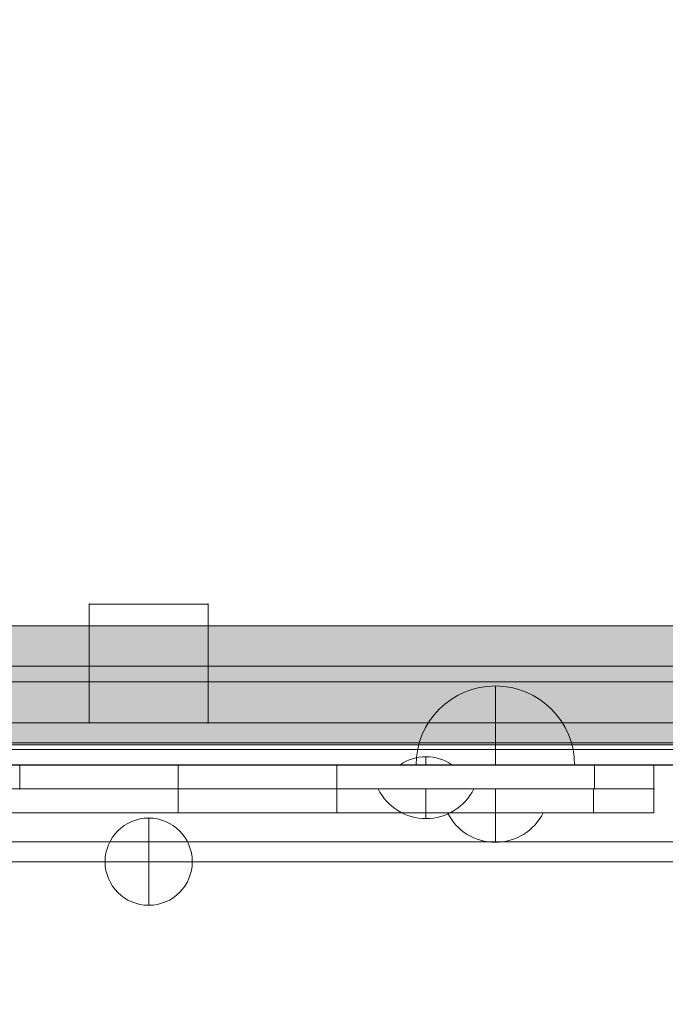
# Model space of a CAD drawing. Units: millimetres. Extents: x 408 to 106081, y -27619 to 73.
# Drawn here: x 100786 to 100949, y -24543 to -24295 of the extents above; entities that cross this region are included whole.
import ezdxf

# ---------------------------------------------------------------- set-up
doc = ezdxf.new("R2010")
doc.units = ezdxf.units.MM
doc.header["$MEASUREMENT"] = 0
doc.linetypes.add('DGN Style 2', pattern=[124.283372, 74.570023, -49.713349])
for name, color, linetype, lineweight in [('elevate3_[ID]_65_[Material]_Unchanged_[Source]_CooperApplegate - Level 25', 7, 'Continuous', 0), ('elevate3_[ID]_65_[Material]_Unchanged_[Source]_CooperApplegate - Level 26', 7, 'Continuous', 0), ('elevate_[ID]_20_[Material]_Unchanged_[Source]_CooperApplegate - Level 25', 7, 'Continuous', 0), ('elevate_[ID]_35_[Material]_Unchanged_[Source]_CooperApplegate - Level 25', 7, 'Continuous', 0), ('elevate_[ID]_35_[Material]_Unchanged_[Source]_CooperApplegate - Level 26', 7, 'Continuous', 0), ('elevate_[ID]_35_[Material]_Unchanged_[Source]_CooperApplegate - Level 27', 7, 'Continuous', 0), ('Level 15', 7, 'Continuous', 0), ('Level 7', 178, 'Continuous', 0)]:
    doc.layers.add(name, color=color, linetype=linetype, lineweight=lineweight)

# ---------------------------------------------------------------- blocks, each defined once
blk = doc.blocks.new('From Smart Solid_85')
at = {"layer": 'elevate_[ID]_20_[Material]_Unchanged_[Source]_CooperApplegate - Level 25', "color": 250, "linetype": 'Continuous', "lineweight": 13}
for p, q in [((-737.5, 2.5), (737.5, 2.5)), ((-737.5, -2.5), (737.5, -2.5))]:
    blk.add_line(p, q, dxfattribs=at)
blk = doc.blocks.new('From Smart Solid_101')
at = {"layer": 'elevate_[ID]_20_[Material]_Unchanged_[Source]_CooperApplegate - Level 25', "color": 250, "linetype": 'Continuous', "lineweight": 13}
blk.add_line((737.5, -380), (-737.5, -380), dxfattribs=at)
blk = doc.blocks.new('From Smart Solid_104')
at = {"layer": 'elevate_[ID]_20_[Material]_Unchanged_[Source]_CooperApplegate - Level 25', "color": 250, "linetype": 'Continuous', "lineweight": 13}
for p, q in [((0, 1), (0, -1)), ((0, -1), (0, 1)), ((6.5, -1), (-6.5, -1))]:
    blk.add_line(p, q, dxfattribs=at)
at = {"layer": 'elevate_[ID]_20_[Material]_Unchanged_[Source]_CooperApplegate - Level 25', "color": 250, "linetype": 'Continuous', "lineweight": 13, "extrusion": (0, 0, -1)}
blk.add_arc((0, -10.56), 11.56, 55.7945, 90, dxfattribs=at)
at = {"layer": 'elevate_[ID]_20_[Material]_Unchanged_[Source]_CooperApplegate - Level 25', "color": 250, "linetype": 'Continuous', "lineweight": 13}
blk.add_arc((0, -10.56), 11.56, 55.7945, 90, dxfattribs=at)
blk = doc.blocks.new('From Smart Solid_122')
at = {"layer": 'elevate_[ID]_20_[Material]_Unchanged_[Source]_CooperApplegate - Level 25', "color": 250, "linetype": 'Continuous', "lineweight": 13}
for p, q in [((-737.5, 2.5), (737.5, 2.5)), ((-737.5, -2.5), (737.5, -2.5)), ((737.5, -2.5), (-737.5, -2.5))]:
    blk.add_line(p, q, dxfattribs=at)
blk = doc.blocks.new('elevate_2')
at = {"layer": 'elevate_[ID]_20_[Material]_Unchanged_[Source]_CooperApplegate - Level 25', "color": 250, "linetype": 'Continuous', "lineweight": 13, "flags": 128}
blk.add_lwpolyline([(99528.83, -24447.56), (101003.83, -24447.56), (101003.83, -24477.56), (99528.83, -24477.56)], close=True, dxfattribs=at)
at = {"layer": 'elevate_[ID]_20_[Material]_Unchanged_[Source]_CooperApplegate - Level 25', "color": 250, "linetype": 'Continuous', "lineweight": 13, "extrusion": (0, 0, -1)}
blk.add_solid([(-99528.83, -24447.56), (-101003.83, -24447.56), (-99528.83, -24477.56), (-101003.83, -24477.56)], dxfattribs=at)
at = {"layer": 'elevate_[ID]_20_[Material]_Unchanged_[Source]_CooperApplegate - Level 25', "color": 250, "linetype": 'Continuous', "lineweight": 13}
for name, p in [('From Smart Solid_101', (100266.33, -24097.56)), ('From Smart Solid_85', (100266.33, -24480.06)), ('From Smart Solid_122', (100266.33, -24480.06)), ('From Smart Solid_104', (100888.83, -24481.56))]:
    blk.add_blockref(name, p, dxfattribs=at)
blk = doc.blocks.new('From Smart Solid_456')
at = {"layer": 'elevate_[ID]_35_[Material]_Unchanged_[Source]_CooperApplegate - Level 26', "color": 250, "linetype": 'Continuous', "lineweight": 13}
for p, q in [((733.5, 12.5), (-733.5, 12.5)), ((733.5, 12.5), (-733.5, 12.5)), ((733.5, 8.5), (-733.5, 8.5)), ((733.5, 8.5), (-733.5, 8.5)), ((733.5, -8.5), (-733.5, -8.5)), ((733.5, -8.5), (-733.5, -8.5)), ((733.5, -12.5), (-733.5, -12.5)), ((733.5, -12.5), (-733.5, -12.5))]:
    blk.add_line(p, q, dxfattribs=at)
blk = doc.blocks.new('From Smart Solid_457')
at = {"layer": 'elevate_[ID]_35_[Material]_Unchanged_[Source]_CooperApplegate - Level 26', "color": 253, "linetype": 'Continuous', "lineweight": 13}
for p, q in [((12.07, 3.74), (-12.07, 3.74)), ((0, 3.74), (0, -3.74))]:
    blk.add_line(p, q, dxfattribs=at)
at = {"layer": 'elevate_[ID]_35_[Material]_Unchanged_[Source]_CooperApplegate - Level 26', "color": 253, "linetype": 'Continuous', "lineweight": 13, "extrusion": (0, 0, -1)}
blk.add_arc((0, 9.74), 13.47, 206.4407, 333.5593, dxfattribs=at)
blk = doc.blocks.new('From Smart Solid_458')
at = {"layer": 'elevate_[ID]_35_[Material]_Unchanged_[Source]_CooperApplegate - Level 26', "color": 7, "linetype": 'Continuous', "lineweight": 13}
for p, q in [((0, -10), (0, 10)), ((20, -10), (-20, -10)), ((20, -10), (0, -10))]:
    blk.add_line(p, q, dxfattribs=at)
blk.add_arc((0, -10), 20, 0, 180, dxfattribs=at)
blk = doc.blocks.new('From Smart Solid_470')
at = {"layer": 'elevate_[ID]_35_[Material]_Unchanged_[Source]_CooperApplegate - Level 26', "color": 253, "linetype": 'Continuous', "lineweight": 13}
for p, q in [((12.07, 3.74), (-12.07, 3.74)), ((0, 3.74), (0, -3.74))]:
    blk.add_line(p, q, dxfattribs=at)
at = {"layer": 'elevate_[ID]_35_[Material]_Unchanged_[Source]_CooperApplegate - Level 26', "color": 253, "linetype": 'Continuous', "lineweight": 13, "extrusion": (0, 0, -1)}
blk.add_arc((0, 9.74), 13.47, 206.4407, 333.5593, dxfattribs=at)
blk = doc.blocks.new('From Smart Solid_473')
at = {"layer": 'elevate_[ID]_35_[Material]_Unchanged_[Source]_CooperApplegate - Level 25', "color": 156, "linetype": 'Continuous', "lineweight": 13}
for p, q in [((-665, 3), (665, 3)), ((665, 3), (-665, 3)), ((520, 3), (560, 3)), ((520, 3), (520, -3)), ((520, 3), (560, 3)), ((520, 3), (520, -3)), ((560, 3), (600, 3)), ((560, 3), (560, -3)), ((560, 3), (600, 3)), ((560, 3), (560, -3)), ((600, 3), (600, -3)), ((600, 3), (600, -3)), ((665, 3), (680, 3)), ((665, 3), (665, -3)), ((665, 3), (680, 3)), ((665, 3), (665, -3)), ((680, 3), (680, -3)), ((680, 3), (680, -3)), ((-665, -3), (665, -3)), ((665, -3), (-665, -3)), ((520, -3), (560, -3)), ((520, -3), (560, -3)), ((560, -3), (600, -3)), ((560, -3), (600, -3)), ((665, -3), (680, -3)), ((665, -3), (680, -3))]:
    blk.add_line(p, q, dxfattribs=at)
for p in [(520, 3), (600, 3), (680, 3), (520, -3), (600, -3), (680, -3)]:
    blk.add_point(p, dxfattribs=at)
blk = doc.blocks.new('From Smart Solid_475')
at = {"layer": 'elevate_[ID]_35_[Material]_Unchanged_[Source]_CooperApplegate - Level 26', "color": 253, "linetype": 'Continuous', "lineweight": 13}
for p, q in [((-12.07, 3.74), (12.07, 3.74)), ((0, 3.74), (0, -3.74))]:
    blk.add_line(p, q, dxfattribs=at)
blk.add_arc((0, 9.74), 13.47, 206.4407, 333.5593, dxfattribs=at)
blk = doc.blocks.new('From Smart Solid_477')
at = {"layer": 'elevate_[ID]_35_[Material]_Unchanged_[Source]_CooperApplegate - Level 27', "color": 18, "linetype": 'Continuous', "lineweight": 13}
for p, q in [((-664.79, 3), (664.79, 3)), ((520, 3), (600, 3)), ((560, -3), (560, 3)), ((600, -3), (600, 3)), ((600, -3), (600, 3)), ((600, 3), (600, 3)), ((680, 3), (600, 3)), ((640, -3), (640, 3)), ((664.79, -3), (664.79, 3)), ((664.79, 3), (680, 3)), ((680, -3), (680, 3)), ((680, -3), (680, 3)), ((680, 3), (680, 3)), ((680, -3), (680, 3)), ((-664.79, -3), (664.79, -3)), ((520, -3), (600, -3)), ((680, -3), (600, -3)), ((664.79, -3), (680, -3)), ((680, -3), (680, -3))]:
    blk.add_line(p, q, dxfattribs=at)
blk.add_point((600, -3), dxfattribs=at)
blk = doc.blocks.new('elevate_13')
at = {"layer": 'elevate_[ID]_35_[Material]_Unchanged_[Source]_CooperApplegate - Level 25', "color": 156, "linetype": 'Continuous', "lineweight": 13}
blk.add_blockref('From Smart Solid_473', (100266.3295, -24485.6895), dxfattribs=at)
at = {"layer": 'elevate_[ID]_35_[Material]_Unchanged_[Source]_CooperApplegate - Level 26', "color": 250, "linetype": 'Continuous', "lineweight": 13}
blk.add_blockref('From Smart Solid_456', (100266.3295, -24470.1895), dxfattribs=at)
at = {"layer": 'elevate_[ID]_35_[Material]_Unchanged_[Source]_CooperApplegate - Level 26', "color": 7, "linetype": 'Continuous', "lineweight": 13}
blk.add_blockref('From Smart Solid_458', (100906.3295, -24472.6895), dxfattribs=at)
at = {"layer": 'elevate_[ID]_35_[Material]_Unchanged_[Source]_CooperApplegate - Level 26', "color": 253, "linetype": 'Continuous', "lineweight": 13}
for name, p in [('From Smart Solid_475', (100888.8295, -24492.427)), ('From Smart Solid_457', (100906.3295, -24498.427)), ('From Smart Solid_470', (100906.3295, -24498.427))]:
    blk.add_blockref(name, p, dxfattribs=at)
at = {"layer": 'elevate_[ID]_35_[Material]_Unchanged_[Source]_CooperApplegate - Level 27', "color": 18, "linetype": 'Continuous', "lineweight": 13}
blk.add_blockref('From Smart Solid_477', (100266.3295, -24491.6895), dxfattribs=at)
blk = doc.blocks.new('From Smart Solid_1511')
at = {"layer": 'elevate3_[ID]_65_[Material]_Unchanged_[Source]_CooperApplegate - Level 25', "color": 156, "linetype": 'Continuous', "lineweight": 13}
for p, q in [((15, 15), (-15, 15)), ((-15, 15), (-15, -15)), ((-15, -15), (-15, 15)), ((-15, 15), (15, 15)), ((15, -15), (15, 15)), ((15, 15), (15, -15)), ((-15, -15), (15, -15)), ((15, -15), (-15, -15))]:
    blk.add_line(p, q, dxfattribs=at)
for p in [(-15, 15), (15, 15), (-15, -15), (15, -15)]:
    blk.add_point(p, dxfattribs=at)
blk = doc.blocks.new('From Smart Solid_1516')
at = {"layer": 'elevate3_[ID]_65_[Material]_Unchanged_[Source]_CooperApplegate - Level 26', "color": 253, "linetype": 'Continuous', "lineweight": 13}
for p, q in [((0, 11), (0, -11)), ((0, -11), (0, 11)), ((11, 0), (-11, 0))]:
    blk.add_line(p, q, dxfattribs=at)
blk.add_arc((0, 0), 11, 90, 270, dxfattribs=at)
at = {"layer": 'elevate3_[ID]_65_[Material]_Unchanged_[Source]_CooperApplegate - Level 26', "color": 253, "linetype": 'Continuous', "lineweight": 13, "extrusion": (0, 0, -1)}
blk.add_arc((0, 0), 11, 90, 270, dxfattribs=at)
blk = doc.blocks.new('From Smart Solid_1521')
at = {"layer": 'elevate3_[ID]_65_[Material]_Unchanged_[Source]_CooperApplegate - Level 26', "color": 7, "linetype": 'Continuous', "lineweight": 13}
for p, q in [((-15, 15), (-15, -15)), ((15, 15), (-15, 15)), ((-15, 15), (-15, -15)), ((15, 15), (-15, 15)), ((15, -15), (15, 15)), ((15, -15), (15, 15)), ((-15, -15), (15, -15)), ((-15, -15), (15, -15))]:
    blk.add_line(p, q, dxfattribs=at)
for p in [(-15, 15), (15, 15), (-15, -15), (15, -15)]:
    blk.add_point(p, dxfattribs=at)
blk = doc.blocks.new('From Smart Solid_1522')
at = {"layer": 'elevate3_[ID]_65_[Material]_Unchanged_[Source]_CooperApplegate - Level 26', "color": 7, "linetype": 'Continuous', "lineweight": 13}
for p, q in [((-15, 15), (-15, -15)), ((15, 15), (-15, 15)), ((-15, 15), (-15, -15)), ((15, 15), (-15, 15)), ((15, -15), (15, 15)), ((15, -15), (15, 15)), ((-15, -15), (15, -15)), ((-15, -15), (15, -15))]:
    blk.add_line(p, q, dxfattribs=at)
for p in [(-15, 15), (15, 15), (-15, -15), (15, -15)]:
    blk.add_point(p, dxfattribs=at)
blk = doc.blocks.new('From Smart Solid_1523')
at = {"layer": 'elevate3_[ID]_65_[Material]_Unchanged_[Source]_CooperApplegate - Level 26', "color": 253, "linetype": 'Continuous', "lineweight": 13}
for p, q in [((0, 11), (0, -11)), ((0, -11), (0, 11)), ((11, 0), (-11, 0))]:
    blk.add_line(p, q, dxfattribs=at)
blk.add_arc((0, 0), 11, 90, 270, dxfattribs=at)
at = {"layer": 'elevate3_[ID]_65_[Material]_Unchanged_[Source]_CooperApplegate - Level 26', "color": 253, "linetype": 'Continuous', "lineweight": 13, "extrusion": (0, 0, -1)}
blk.add_arc((0, 0), 11, 90, 270, dxfattribs=at)
blk = doc.blocks.new('From Smart Solid_1524')
at = {"layer": 'elevate3_[ID]_65_[Material]_Unchanged_[Source]_CooperApplegate - Level 26', "color": 253, "linetype": 'Continuous', "lineweight": 13}
for p, q in [((0, 11), (0, -11)), ((0, -11), (0, 11)), ((11, 0), (-11, 0))]:
    blk.add_line(p, q, dxfattribs=at)
blk.add_arc((0, 0), 11, 90, 270, dxfattribs=at)
at = {"layer": 'elevate3_[ID]_65_[Material]_Unchanged_[Source]_CooperApplegate - Level 26', "color": 253, "linetype": 'Continuous', "lineweight": 13, "extrusion": (0, 0, -1)}
blk.add_arc((0, 0), 11, 90, 270, dxfattribs=at)
blk = doc.blocks.new('From Smart Solid_1539')
at = {"layer": 'elevate3_[ID]_65_[Material]_Unchanged_[Source]_CooperApplegate - Level 26', "color": 253, "linetype": 'Continuous', "lineweight": 13}
for p, q in [((0, 11), (0, -11)), ((0, -11), (0, 11)), ((11, 0), (-11, 0))]:
    blk.add_line(p, q, dxfattribs=at)
blk.add_arc((0, 0), 11, 90, 270, dxfattribs=at)
at = {"layer": 'elevate3_[ID]_65_[Material]_Unchanged_[Source]_CooperApplegate - Level 26', "color": 253, "linetype": 'Continuous', "lineweight": 13, "extrusion": (0, 0, -1)}
blk.add_arc((0, 0), 11, 90, 270, dxfattribs=at)
blk = doc.blocks.new('From Smart Solid_1541')
at = {"layer": 'elevate3_[ID]_65_[Material]_Unchanged_[Source]_CooperApplegate - Level 26', "color": 253, "linetype": 'Continuous', "lineweight": 13}
for p, q in [((0, 11), (0, -11)), ((0, -11), (0, 11)), ((11, 0), (-11, 0))]:
    blk.add_line(p, q, dxfattribs=at)
blk.add_arc((0, 0), 11, 90, 270, dxfattribs=at)
at = {"layer": 'elevate3_[ID]_65_[Material]_Unchanged_[Source]_CooperApplegate - Level 26', "color": 253, "linetype": 'Continuous', "lineweight": 13, "extrusion": (0, 0, -1)}
blk.add_arc((0, 0), 11, 90, 270, dxfattribs=at)
blk = doc.blocks.new('From Smart Solid_1543')
at = {"layer": 'elevate3_[ID]_65_[Material]_Unchanged_[Source]_CooperApplegate - Level 26', "color": 253, "linetype": 'Continuous', "lineweight": 13}
for p, q in [((0, 11), (0, -11)), ((0, -11), (0, 11)), ((11, 0), (-11, 0))]:
    blk.add_line(p, q, dxfattribs=at)
blk.add_arc((0, 0), 11, 90, 270, dxfattribs=at)
at = {"layer": 'elevate3_[ID]_65_[Material]_Unchanged_[Source]_CooperApplegate - Level 26', "color": 253, "linetype": 'Continuous', "lineweight": 13, "extrusion": (0, 0, -1)}
blk.add_arc((0, 0), 11, 90, 270, dxfattribs=at)
blk = doc.blocks.new('From Smart Solid_1545')
at = {"layer": 'elevate3_[ID]_65_[Material]_Unchanged_[Source]_CooperApplegate - Level 26', "color": 253, "linetype": 'Continuous', "lineweight": 13}
for p, q in [((0, 11), (0, -11)), ((0, -11), (0, 11)), ((11, 0), (-11, 0))]:
    blk.add_line(p, q, dxfattribs=at)
blk.add_arc((0, 0), 11, 90, 270, dxfattribs=at)
at = {"layer": 'elevate3_[ID]_65_[Material]_Unchanged_[Source]_CooperApplegate - Level 26', "color": 253, "linetype": 'Continuous', "lineweight": 13, "extrusion": (0, 0, -1)}
blk.add_arc((0, 0), 11, 90, 270, dxfattribs=at)
blk = doc.blocks.new('From Smart Solid_1547')
at = {"layer": 'elevate3_[ID]_65_[Material]_Unchanged_[Source]_CooperApplegate - Level 26', "color": 27, "linetype": 'Continuous', "lineweight": 13}
for p, q in [((344, 17.5), (-344, 17.5)), ((-344, 17.5), (344, 17.5)), ((344, 12.5), (-344, 12.5)), ((-344, 12.5), (344, 12.5)), ((344, -12.5), (-344, -12.5)), ((-344, -12.5), (344, -12.5)), ((344, -17.5), (-344, -17.5)), ((-344, -17.5), (344, -17.5))]:
    blk.add_line(p, q, dxfattribs=at)
blk = doc.blocks.new('From Smart Solid_1550')
at = {"layer": 'elevate3_[ID]_65_[Material]_Unchanged_[Source]_CooperApplegate - Level 26', "color": 27, "linetype": 'Continuous', "lineweight": 13}
for p, q in [((344, 17.5), (-344, 17.5)), ((-344, 17.5), (344, 17.5)), ((344, 12.5), (-344, 12.5)), ((-344, 12.5), (344, 12.5)), ((344, -12.5), (-344, -12.5)), ((-344, -12.5), (344, -12.5)), ((344, -17.5), (-344, -17.5)), ((-344, -17.5), (344, -17.5))]:
    blk.add_line(p, q, dxfattribs=at)
blk = doc.blocks.new('From Smart Solid_1551')
at = {"layer": 'elevate3_[ID]_65_[Material]_Unchanged_[Source]_CooperApplegate - Level 26', "color": 27, "linetype": 'Continuous', "lineweight": 13}
for p, q in [((344, 17.5), (-344, 17.5)), ((-344, 17.5), (344, 17.5)), ((344, 12.5), (-344, 12.5)), ((-344, 12.5), (344, 12.5)), ((344, -12.5), (-344, -12.5)), ((-344, -12.5), (344, -12.5)), ((344, -17.5), (-344, -17.5)), ((-344, -17.5), (344, -17.5))]:
    blk.add_line(p, q, dxfattribs=at)
blk = doc.blocks.new('From Smart Solid_1552')
at = {"layer": 'elevate3_[ID]_65_[Material]_Unchanged_[Source]_CooperApplegate - Level 26', "color": 27, "linetype": 'Continuous', "lineweight": 13}
for p, q in [((344, 17.5), (-344, 17.5)), ((-344, 17.5), (344, 17.5)), ((344, 12.5), (-344, 12.5)), ((-344, 12.5), (344, 12.5)), ((344, -12.5), (-344, -12.5)), ((-344, -12.5), (344, -12.5)), ((344, -17.5), (-344, -17.5)), ((-344, -17.5), (344, -17.5))]:
    blk.add_line(p, q, dxfattribs=at)
blk = doc.blocks.new('From Smart Solid_1553')
at = {"layer": 'elevate3_[ID]_65_[Material]_Unchanged_[Source]_CooperApplegate - Level 26', "color": 27, "linetype": 'Continuous', "lineweight": 13}
for p, q in [((344, 17.5), (-344, 17.5)), ((-344, 17.5), (344, 17.5)), ((344, 12.5), (-344, 12.5)), ((-344, 12.5), (344, 12.5)), ((344, -12.5), (-344, -12.5)), ((-344, -12.5), (344, -12.5)), ((344, -17.5), (-344, -17.5)), ((-344, -17.5), (344, -17.5))]:
    blk.add_line(p, q, dxfattribs=at)
blk = doc.blocks.new('From Smart Solid_1554')
at = {"layer": 'elevate3_[ID]_65_[Material]_Unchanged_[Source]_CooperApplegate - Level 26', "color": 27, "linetype": 'Continuous', "lineweight": 13}
for p, q in [((344, 17.5), (-344, 17.5)), ((-344, 17.5), (344, 17.5)), ((344, 12.5), (-344, 12.5)), ((-344, 12.5), (344, 12.5)), ((344, -12.5), (-344, -12.5)), ((-344, -12.5), (344, -12.5)), ((344, -17.5), (-344, -17.5)), ((-344, -17.5), (344, -17.5))]:
    blk.add_line(p, q, dxfattribs=at)
blk = doc.blocks.new('From Smart Solid_1559')
at = {"layer": 'elevate3_[ID]_65_[Material]_Unchanged_[Source]_CooperApplegate - Level 26', "color": 27, "linetype": 'Continuous', "lineweight": 13}
for p, q in [((344, 17.5), (-344, 17.5)), ((-344, 17.5), (344, 17.5)), ((344, 12.5), (-344, 12.5)), ((-344, 12.5), (344, 12.5)), ((344, -12.5), (-344, -12.5)), ((-344, -12.5), (344, -12.5)), ((344, -17.5), (-344, -17.5)), ((-344, -17.5), (344, -17.5))]:
    blk.add_line(p, q, dxfattribs=at)
blk = doc.blocks.new('elevate3_17')
at = {"layer": 'elevate3_[ID]_65_[Material]_Unchanged_[Source]_CooperApplegate - Level 25', "color": 156, "linetype": 'Continuous', "lineweight": 13}
blk.add_blockref('From Smart Solid_1511', (100818.8695, -24457.0325), dxfattribs=at)
at = {"layer": 'elevate3_[ID]_65_[Material]_Unchanged_[Source]_CooperApplegate - Level 26', "color": 7, "linetype": 'Continuous', "lineweight": 13}
for name in ['From Smart Solid_1521', 'From Smart Solid_1522']:
    blk.add_blockref(name, (100818.8695, -24457.0325), dxfattribs=at)
at = {"layer": 'elevate3_[ID]_65_[Material]_Unchanged_[Source]_CooperApplegate - Level 26', "color": 27, "linetype": 'Continuous', "lineweight": 13}
for name in ['From Smart Solid_1547', 'From Smart Solid_1550', 'From Smart Solid_1551', 'From Smart Solid_1552', 'From Smart Solid_1553', 'From Smart Solid_1554', 'From Smart Solid_1559']:
    blk.add_blockref(name, (100643.8695, -24489.5325), dxfattribs=at)
at = {"layer": 'elevate3_[ID]_65_[Material]_Unchanged_[Source]_CooperApplegate - Level 26', "color": 253, "linetype": 'Continuous', "lineweight": 13}
for name in ['From Smart Solid_1516', 'From Smart Solid_1523', 'From Smart Solid_1524', 'From Smart Solid_1539', 'From Smart Solid_1541', 'From Smart Solid_1543', 'From Smart Solid_1545']:
    blk.add_blockref(name, (100818.8695, -24507.0325), dxfattribs=at)

msp = doc.modelspace()

# ---------------------------------------------------------------- linework, layer by layer
at = {"layer": 'Level 15', "color": 7, "linetype": 'DGN Style 2', "lineweight": 13}
msp.add_rational_spline([(100046.41, -19044.83), (100109.41, -18971.95), (100181.2, -18907.73), (100181.2, -18828.96), (100181.2, -18750.19), (100181.2, -17750.19), (101181.2, -17750.19), (101428.64, -17750.19), (101676.07, -17750.19), (102676.07, -17750.19), (102676.07, -18750.19), (102676.07, -18828.96), (102676.07, -18907.73), (103176.07, -19354.95), (103176.07, -20025.77), (103176.06, -20340.23), (103176.06, -20654.69), (103271.26, -20654.69), (103366.45, -20654.69), (104866.45, -20654.69), (104866.45, -22154.69), (104866.45, -22547.69), (104866.45, -22940.69), (104866.45, -23215.85), (104768.79, -23473.1), (105942.55, -24314.01), (105465.07, -25618.6), (104987.59, -26923.2), (103506.07, -26923.2), (102016.2, -26923.2), (100526.33, -26923.2), (99222.3, -26923.2), (98502.16, -25836.06), (98454.77, -25833.99), (98407.53, -25829.68), (98064.16, -25798.31), (97720.78, -25766.95), (96337.41, -25640.59), (95972.82, -24300.15), (95774.98, -23572.8), (95577.15, -22845.44), (95366.25, -22070.06), (95894.91, -21464.91), (95484.14, -20118.49), (96612.98, -19277.48), (97741.81, -18436.47), (98914.41, -19215.3), (99462.17, -19008.97), (100046.41, -19044.83)], [1, 0.997944347525, 1, 1, 1, 0.707106781187, 1, 1, 1, 0.707106781187, 1, 1, 1, 0.912870929175, 1, 1, 1, 1, 1, 0.707106781187, 1, 1, 1, 0.983587766781, 1, 0.81310733567, 1, 0.81310733567, 1, 1, 1, 0.880979140983, 1, 0.999718874298, 1, 1, 1, 0.821322082849, 1, 1, 1, 0.881485208437, 1, 0.81775402696, 1, 0.81775402696, 1, 0.977871887245, 1], degree=2, knots=[0, 0, 0, 0.047619, 0.047619, 0.095238, 0.095238, 0.142857, 0.142857, 0.190476, 0.190476, 0.238095, 0.238095, 0.285714, 0.285714, 0.333333, 0.333333, 0.357143, 0.357143, 0.380952, 0.380952, 0.428571, 0.428571, 0.47619, 0.47619, 0.52381, 0.52381, 0.547619, 0.547619, 0.571429, 0.571429, 0.619048, 0.619048, 0.666667, 0.666667, 0.714286, 0.714286, 0.761905, 0.761905, 0.809524, 0.809524, 0.857143, 0.857143, 0.904762, 0.904762, 0.928571, 0.928571, 0.952381, 0.952381, 1, 1, 1], dxfattribs=at)

# ---------------------------------------------------------------- block references
at = {"layer": 'Level 7', "color": 7, "linetype": 'Continuous', "lineweight": 0}
for name in ['elevate_2', 'elevate3_17', 'elevate_13']:
    msp.add_blockref(name, (0, 0), dxfattribs=at)

doc.saveas('drawing.dxf')
